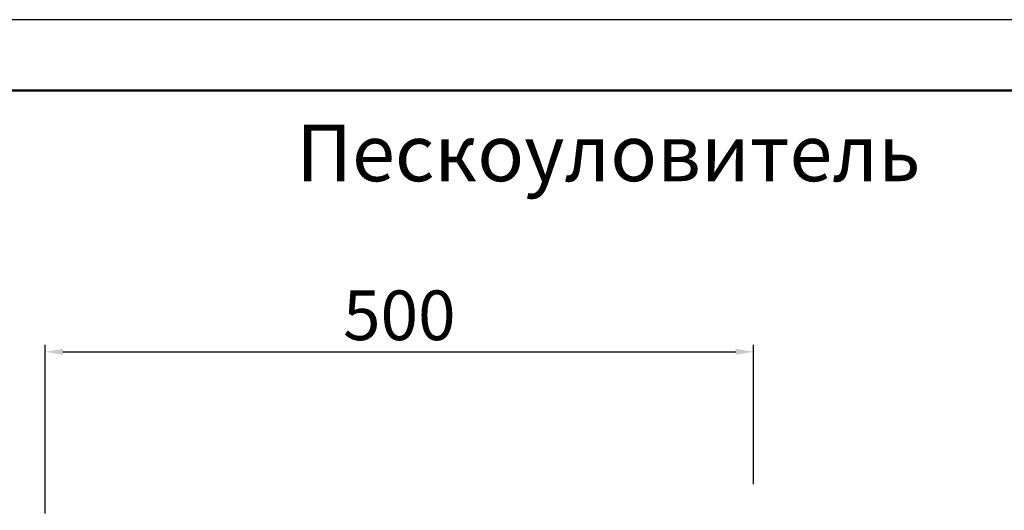
# Model space of a CAD drawing. Units: millimetres. Extents: x 2602 to 6717, y -712 to 9168.
# Drawn here: x 5327 to 6022, y 1912 to 2258 of the extents above; entities that cross this region are included whole.
import ezdxf

# ---------------------------------------------------------------- set-up
doc = ezdxf.new("R2010")
doc.units = ezdxf.units.MM
doc.header["$LTSCALE"] = 2.2
doc.layers.add('5', color=7, linetype='Continuous')
doc.layers.add('ACO drain', color=7, linetype='Continuous')
doc.layers.add('Viditelná tenká (ISO)', color=7, linetype='Continuous', lineweight=9)
doc.styles.get("Standard").update_dxf_attribs({"font": 'tahoma.ttf'})
doc.dimstyles.new('GEN-ISO', dxfattribs={"dimscale": 2, "dimtxt": 7, "dimasz": 2.5, "dimexe": 1, "dimexo": 1, "dimgap": 0.6, "dimtad": 1, "dimdsep": 46, "dimtxsty": 'Standard', "dimcen": 0, "dimclrd": 256, "dimclre": 256, "dimclrt": 7, "dimadec": 0, "dimazin": 0, "dimtp": 0.1, "dimtm": 0.1, "dimtfac": 0.71, "dimtmove": 0, "dimatfit": 3, "dimfxl": 0, "dimtzin": 0, "dimarcsym": 0})

# ---------------------------------------------------------------- blocks, each defined once
blk = doc.blocks.new('*D80')
at = {"layer": '5', "lineweight": -2, "transparency": 16777216}
for p, q in [((5345.16, 1909.49), (5345.16, 2028.52)), ((5357.66, 2023.52), (5832.66, 2023.52)), ((5845.16, 1930.24), (5845.16, 2028.52))]:
    blk.add_line(p, q, dxfattribs=at)
at = {"layer": '5', "transparency": 16777216}
for points in [[(5357.66, 2025.6), (5357.66, 2021.43), (5345.16, 2023.52)], [(5832.66, 2025.6), (5832.66, 2021.43), (5845.16, 2023.52)]]:
    blk.add_solid(points, dxfattribs=at)
at = {"layer": 'Defpoints', "color": 0, "transparency": 16777216}
for p in [(5845.16, 2023.52), (5845.16, 1925.24), (5345.16, 1904.49)]:
    blk.add_point(p, dxfattribs=at)
at = {"layer": '5', "color": 7, "transparency": 16777216, "insert": (5595.16, 2044.73), "char_height": 35, "attachment_point": 5}
blk.add_mtext('500', dxfattribs=at)
blk = doc.blocks.new('А4')
at = {"layer": 'ACO drain', "lineweight": 50}
blk.add_lwpolyline([(-3357.9, 15515.38), (-1507.9, 15515.38), (-1507.9, 12645.38), (-3357.9, 12645.38)], close=True, dxfattribs=at)
at = {"layer": 'Defpoints'}
blk.add_lwpolyline([(-1457.9, 12595.38), (-1457.9, 15565.38), (-3557.9, 15565.38), (-3557.9, 12595.38)], close=True, dxfattribs=at)
blk = doc.blocks.new('A$C7C237456')
at = {"layer": 'Viditelná tenká (ISO)'}
blk.add_blockref('А4', (1457.9, -12595.38), dxfattribs=at)

msp = doc.modelspace()

# ---------------------------------------------------------------- block references
at = {"layer": 'Viditelná tenká (ISO)'}
msp.add_blockref('A$C7C237456', (6717.22528, -712.25801), dxfattribs=at)

# ---------------------------------------------------------------- texts
msp.add_text('Пескоуловитель', height=40, dxfattribs=at).set_placement((5522.45301, 2143.82763, 2184.9808))

# ---------------------------------------------------------------- dimensions: what is measured, and where the dimension line sits
at = {"layer": '5'}
dim = msp.add_linear_dim(base=(5845.16146, 2023.51598), p1=(5345.16146, 1904.4945), p2=(5845.16146, 1925.24278), dimstyle='GEN-ISO', override={"dimscale": 5, "dimdec": 0, "dimpost": ''}, dxfattribs=at)
dim.commit()
dim.dimension.update_dxf_attribs({"geometry": '*D80', "text_midpoint": (5595.16146, 2044.7329)})

doc.saveas('drawing.dxf')
